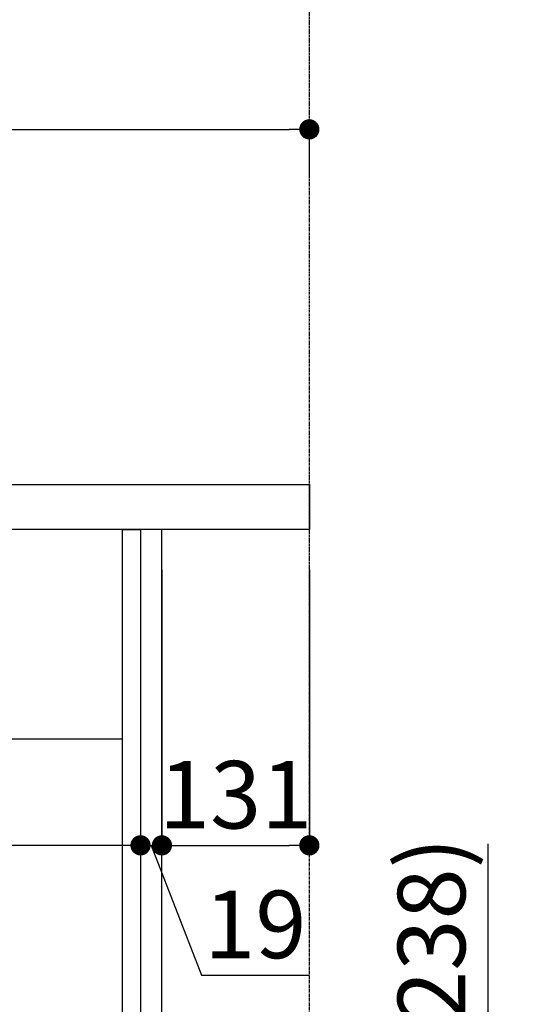
# Model space of a CAD drawing. Units: millimetres. Extents: x -109 to 26472, y -120 to 8847.
# Drawn here: x 20898 to 21336, y 2567 to 3442 of the extents above; entities that cross this region are included whole.
import ezdxf

# ---------------------------------------------------------------- set-up
doc = ezdxf.new("R2010")
doc.units = ezdxf.units.MM
doc.linetypes.add('CENTER', pattern=[2, 1.25, -0.25, 0.25, -0.25])
doc.linetypes.add('HIDDEN', pattern=[0.375, 0.25, -0.125])
doc.layers.get('DEFPOINTS').update_dxf_attribs({"color": 146})
for name, color, linetype in [('111-壁仕上', 3, 'Continuous'), ('121-キャビネット（中）', 253, 'HIDDEN'), ('122-扉', 6, 'Continuous'), ('126-甲板', 2, 'Continuous'), ('166-寸法B', 11, 'Continuous')]:
    doc.layers.add(name, color=color, linetype=linetype)
doc.styles.add('KH001', font='txt')
doc.dimstyles.new('KH1xx030', dxfattribs={"dimscale": 30, "dimtxt": 2, "dimasz": 0.6, "dimexe": 0.3, "dimexo": 1.2, "dimgap": 0.5, "dimtad": 3, "dimdec": 1, "dimdsep": 46, "dimlunit": 6, "dimtxsty": 'KH001', "dimblk": 'DOT', "dimcen": 1, "dimdle": 1, "dimclrd": 256, "dimclre": 256, "dimclrt": 256, "dimadec": 0, "dimazin": 0, "dimtfac": 1, "dimtdec": 1, "dimtix": 1, "dimtmove": 2, "dimatfit": 3, "dimldrblk": 'CLOSEDBLANK', "dimfxl": 1, "dimtolj": 1, "dimtzin": 0, "dimlwd": -1, "dimlwe": -1, "dimarcsym": 0})

# ---------------------------------------------------------------- blocks, each defined once
blk = doc.blocks.new('_Dot')
at = {"color": 0, "linetype": 'ByBlock', "lineweight": -2}
blk.add_line((-0.5, 0), (-1, 0), dxfattribs=at)
at = {"color": 0, "linetype": 'ByBlock', "const_width": 0.5}
blk.add_lwpolyline([(-0.25, 0, 1), (0.25, 0, 1)], format="xyb", close=True, dxfattribs=at)
blk = doc.blocks.new('*D502')
at = {"layer": '166-寸法B', "transparency": 16777216}
for p, q in [((20355.23, 3065.12), (20355.23, 3353.57)), ((21155.23, 3301.09), (21155.23, 3353.57)), ((20373.23, 3344.57), (21137.23, 3344.57))]:
    blk.add_line(p, q, dxfattribs=at)
at = {"layer": 'DEFPOINTS', "color": 0, "transparency": 16777216}
for p in [(21155.23, 3344.57), (21155.23, 3265.09), (20355.23, 3029.12)]:
    blk.add_point(p, dxfattribs=at)
at = {"layer": '166-寸法B', "transparency": 16777216, "xscale": 18, "yscale": 18, "zscale": 18, "rotation": 180}
blk.add_blockref('_Dot', (20355.23, 3344.57), dxfattribs=at)
at = {"layer": '166-寸法B', "transparency": 16777216, "xscale": 18, "yscale": 18, "zscale": 18}
blk.add_blockref('_Dot', (21155.23, 3344.57), dxfattribs=at)
at = {"layer": '166-寸法B', "transparency": 16777216, "insert": (20755.23, 3389.57), "char_height": 60, "attachment_point": 5, "style": 'KH001'}
blk.add_mtext('\\A1;800', dxfattribs=at)
blk = doc.blocks.new('_ClosedBlank')
at = {"color": 0, "linetype": 'ByBlock', "lineweight": -2}
for p, q in [((-1, 0.167), (0, 0)), ((-1, 0.167), (-1, -0.167)), ((0, 0), (-1, -0.167))]:
    blk.add_line(p, q, dxfattribs=at)
blk = doc.blocks.new('*D505')
at = {"layer": '166-寸法B', "transparency": 16777216}
for p, q in [((21005.23, 2953.12), (21005.23, 2699.31)), ((21024.23, 2953.12), (21024.23, 2699.31)), ((20987.23, 2708.31), (20969.23, 2708.31)), ((21005.23, 2708.31), (21024.23, 2708.31)), ((21005.23, 2708.31), (21024.23, 2708.31)), ((21014.73, 2708.31), (21059.32, 2593.07)), ((21042.23, 2708.31), (21060.23, 2708.31)), ((21059.32, 2593.07), (21155.11, 2593.07))]:
    blk.add_line(p, q, dxfattribs=at)
at = {"layer": 'DEFPOINTS', "color": 0, "transparency": 16777216}
for p in [(21005.23, 2989.12), (21024.23, 2989.12), (21024.23, 2708.31)]:
    blk.add_point(p, dxfattribs=at)
at = {"layer": '166-寸法B', "transparency": 16777216, "xscale": 18, "yscale": 18, "zscale": 18}
blk.add_blockref('_Dot', (21005.23, 2708.31), dxfattribs=at)
at = {"layer": '166-寸法B', "transparency": 16777216, "xscale": 18, "yscale": 18, "zscale": 18, "rotation": 180}
blk.add_blockref('_Dot', (21024.23, 2708.31), dxfattribs=at)
at = {"layer": '166-寸法B', "transparency": 16777216, "insert": (21107.21, 2638.07), "char_height": 60, "attachment_point": 5, "style": 'KH001'}
blk.add_mtext('\\A1;19', dxfattribs=at)
blk = doc.blocks.new('*D506')
at = {"layer": '166-寸法B', "transparency": 16777216}
for p, q in [((21024.23, 2953.12), (21024.23, 2699.31)), ((21155.23, 2953.12), (21155.23, 2699.31)), ((21042.23, 2708.31), (21137.23, 2708.31))]:
    blk.add_line(p, q, dxfattribs=at)
at = {"layer": 'DEFPOINTS', "color": 0, "transparency": 16777216}
for p in [(21024.23, 2989.12), (21155.23, 2989.12), (21155.23, 2708.31)]:
    blk.add_point(p, dxfattribs=at)
at = {"layer": '166-寸法B', "transparency": 16777216, "xscale": 18, "yscale": 18, "zscale": 18, "rotation": 180}
blk.add_blockref('_Dot', (21024.23, 2708.31), dxfattribs=at)
at = {"layer": '166-寸法B', "transparency": 16777216, "xscale": 18, "yscale": 18, "zscale": 18}
blk.add_blockref('_Dot', (21155.23, 2708.31), dxfattribs=at)
at = {"layer": '166-寸法B', "transparency": 16777216, "insert": (21089.73, 2753.31), "char_height": 60, "attachment_point": 5, "style": 'KH001'}
blk.add_mtext('\\A1;131', dxfattribs=at)
blk = doc.blocks.new('*D507')
at = {"layer": '166-寸法B', "transparency": 16777216}
for p, q in [((20365.23, 2953.12), (20365.23, 2699.31)), ((21005.23, 2953.12), (21005.23, 2699.31)), ((20987.23, 2708.31), (20383.23, 2708.31))]:
    blk.add_line(p, q, dxfattribs=at)
at = {"layer": 'DEFPOINTS', "color": 0, "transparency": 16777216}
for p in [(20365.23, 2989.12), (21005.23, 2989.12), (20365.23, 2708.31)]:
    blk.add_point(p, dxfattribs=at)
at = {"layer": '166-寸法B', "transparency": 16777216, "xscale": 18, "yscale": 18, "zscale": 18, "rotation": 180}
blk.add_blockref('_Dot', (20365.23, 2708.31), dxfattribs=at)
at = {"layer": '166-寸法B', "transparency": 16777216, "xscale": 18, "yscale": 18, "zscale": 18}
blk.add_blockref('_Dot', (21005.23, 2708.31), dxfattribs=at)
at = {"layer": '166-寸法B', "transparency": 16777216, "insert": (20685.23, 2753.31), "char_height": 60, "attachment_point": 5, "style": 'KH001'}
blk.add_mtext('\\A1;640', dxfattribs=at)
blk = doc.blocks.new('*D390')
at = {"layer": '166-寸法B', "transparency": 16777216}
for p, q in [((21313.77, 2709.54), (21313.77, 2357.12)), ((21041.23, 2357.12), (21322.77, 2357.12)), ((21313.77, 2187.12), (21313.77, 2339.12)), ((21041.23, 2169.12), (21322.77, 2169.12))]:
    blk.add_line(p, q, dxfattribs=at)
at = {"layer": 'DEFPOINTS', "color": 0, "transparency": 16777216}
for p in [(21005.23, 2357.12), (21313.77, 2357.12), (21005.23, 2169.12)]:
    blk.add_point(p, dxfattribs=at)
at = {"layer": '166-寸法B', "transparency": 16777216, "xscale": 18, "yscale": 18, "zscale": 18}
for p, rotation in [((21313.77, 2357.12), 90), ((21313.77, 2169.12), 270)]:
    blk.add_blockref('_Dot', p, dxfattribs=dict(at, rotation=rotation))
at = {"layer": '166-寸法B', "transparency": 16777216, "insert": (21263.75, 2551.55), "char_height": 60, "attachment_point": 5, "rotation": 90, "style": 'KH001'}
blk.add_mtext('\\A1;188(238)', dxfattribs=at)

msp = doc.modelspace()

# ---------------------------------------------------------------- linework, layer by layer
at = {"layer": '111-壁仕上', "color": 253, "linetype": 'CENTER', "ltscale": 2}
msp.add_line((21155.23, 1314.13), (21155.23, 4569.12), dxfattribs=at)
at = {"layer": '121-キャビネット（中）', "linetype": 'Continuous', "ltscale": 2}
msp.add_line((20390.23, 2803.12), (20989.23, 2803.12), dxfattribs=at)
at = {"layer": '122-扉', "color": 253}
for points in [[(20989.23, 2989.12), (21005.23, 2989.12), (21005.23, 2319.12), (20989.23, 2319.12)], [(21005.23, 2169.12), (21024.23, 2169.12), (21024.23, 2989.12), (21005.23, 2989.12)]]:
    msp.add_lwpolyline(points, close=True, dxfattribs=at)
at = {"layer": '126-甲板'}
msp.add_lwpolyline([(20355.23, 3029.12), (21155.23, 3029.12), (21155.23, 2989.12), (20355.23, 2989.12)], close=True, dxfattribs=at)

# ---------------------------------------------------------------- dimensions: what is measured, and where the dimension line sits
at = {"layer": '166-寸法B'}
for base, p1, p2, picture, middle in [((21155.23, 3344.57), (20355.23, 3029.12), (21155.23, 3265.09), '*D502', (20755.23, 3389.57)), ((20365.23, 2708.31), (21005.23, 2989.12), (20365.23, 2989.12), '*D507', (20685.23, 2753.31)), ((21155.23, 2708.31), (21024.23, 2989.12), (21155.23, 2989.12), '*D506', (21089.73, 2753.31))]:
    dim = msp.add_linear_dim(base=base, p1=p1, p2=p2, dimstyle='KH1xx030', dxfattribs=at)
    dim.commit()
    dim.dimension.update_dxf_attribs({"geometry": picture, "text_midpoint": middle})
dim = msp.add_linear_dim(base=(21024.23, 2708.31), p1=(21005.23, 2989.12), p2=(21024.23, 2989.12), dimstyle='KH1xx030', override={"dimtmove": 1}, dxfattribs=at)
dim.commit()
dim.dimension.update_dxf_attribs({"geometry": '*D505', "text_midpoint": (21074.32, 2593.07), "dimtype": 160})
dim = msp.add_linear_dim(base=(21313.77, 2357.12), p1=(21005.23, 2169.12), p2=(21005.23, 2357.12), angle=90, dimstyle='KH1xx030', override={"dimpost": '(238)', "dimtmove": 1}, dxfattribs=at)
dim.commit()
dim.dimension.update_dxf_attribs({"geometry": '*D390', "text_midpoint": (21336.43, 2551.55), "dimtype": 160})

doc.saveas('drawing.dxf')
